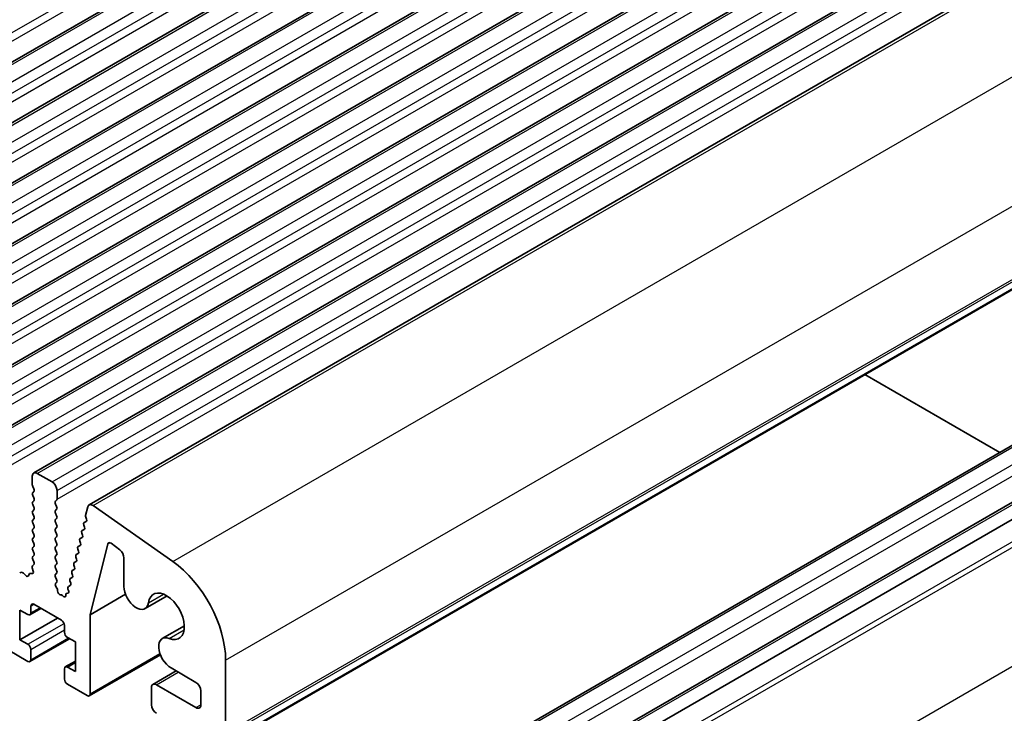
# Model space of a CAD drawing. Units: millimetres. Extents: x 0 to 5795, y 0 to 983.
# Drawn here: x 577 to 647, y 226 to 275 of the extents above; entities that cross this region are included whole.
import ezdxf

# ---------------------------------------------------------------- set-up
doc = ezdxf.new("R2010")
doc.units = ezdxf.units.MM
doc.layers.add('Visible (ISO)', color=7, linetype='Continuous', lineweight=35)
doc.layers.add('Visible Narrow (ISO)', color=7, linetype='Continuous', lineweight=25)

msp = doc.modelspace()

# ---------------------------------------------------------------- linework, layer by layer
msp.add_line((727.9768, 275.2769), (605.6474, 204.65))
at = {"layer": 'Visible (ISO)'}
for p, q in [((673.4432, 328.3355), (551.8208, 258.1168)), ((677.1909, 326.1718), (555.5685, 255.9531)), ((680.9385, 324.0081), (559.3162, 253.7894)), ((684.6862, 321.8444), (563.0638, 251.6257)), ((688.4339, 319.6807), (566.8115, 249.462)), ((692.1815, 317.517), (570.5592, 247.2983)), ((695.9292, 315.3533), (574.3068, 245.1345)), ((699.6769, 313.1895), (578.0545, 242.9708)), ((703.63, 310.9068), (582.0076, 240.6881)), ((712.854, 293.5256), (591.2317, 223.3069)), ((586.5751, 209.4741), (708.1975, 279.6928)), ((590.1107, 207.4328), (711.733, 277.6515)), ((712.9023, 277.096), (591.2799, 206.8773)), ((637.4847, 250.0111), (647.136, 244.4389)), ((579.3652, 242.3337), (578.3045, 242.9461)), ((577.951, 242.7419), (577.951, 242.1296)), ((577.9792, 242.0153), (578.0641, 241.8356)), ((578.0641, 241.6397), (577.9792, 241.558)), ((579.7187, 241.1089), (579.7187, 241.7213)), ((577.9792, 241.3621), (578.0641, 241.1824)), ((578.0641, 240.9865), (577.9792, 240.9048)), ((579.6056, 240.9456), (579.6904, 241.0273)), ((577.9792, 240.7089), (578.0641, 240.5292)), ((578.0641, 240.3333), (577.9792, 240.2516)), ((579.6904, 240.5701), (579.6056, 240.7497)), ((579.6056, 240.2925), (579.6904, 240.3741)), ((581.9145, 240.5519), (581.7623, 239.9349)), ((587.9875, 236.6434), (582.2955, 240.6391)), ((577.9792, 240.0557), (578.0641, 239.876)), ((578.0641, 239.6801), (577.9792, 239.5984)), ((577.9792, 239.4025), (578.0641, 239.2228)), ((579.6904, 239.9169), (579.6056, 240.0965)), ((579.6056, 239.6393), (579.6904, 239.7209)), ((579.6904, 239.2637), (579.6056, 239.4433)), ((581.7974, 239.4974), (581.6584, 239.4208)), ((581.7743, 239.8127), (581.8239, 239.6745)), ((578.0641, 239.0269), (577.9792, 238.9452)), ((577.9792, 238.7493), (578.0641, 238.5696)), ((579.6056, 238.9861), (579.6904, 239.0677)), ((579.6904, 238.6105), (579.6056, 238.7901)), ((581.656, 238.9258), (581.5171, 238.8492)), ((581.6319, 239.2436), (581.6824, 239.103)), ((578.0641, 238.3737), (577.9792, 238.292)), ((577.9792, 238.0961), (578.0641, 237.9164)), ((579.6056, 238.3329), (579.6904, 238.4145)), ((579.6904, 237.9573), (579.6056, 238.1369)), ((581.3493, 238.1003), (581.3998, 237.9598)), ((581.5147, 238.3542), (581.3758, 238.2776)), ((581.4906, 238.672), (581.5411, 238.5314)), ((578.0641, 237.7205), (577.9792, 237.6388)), ((577.9792, 237.4429), (578.0641, 237.2633)), ((579.6056, 237.6797), (579.6904, 237.7613)), ((579.6904, 237.3041), (579.6056, 237.4837)), ((581.208, 237.5287), (581.2585, 237.3882)), ((581.3734, 237.7826), (581.2344, 237.7059)), ((582.0875, 232.8325), (583.3401, 237.8958)), ((583.5791, 237.9403), (584.2025, 237.4664)), ((578.0641, 237.0673), (577.9792, 236.9856)), ((577.9792, 236.7897), (578.0629, 236.6125)), ((579.6056, 237.0265), (579.6904, 237.1081)), ((579.6904, 236.6509), (579.6056, 236.8305)), ((581.0907, 236.6393), (580.9518, 236.5627)), ((581.0667, 236.9571), (581.1172, 236.8166)), ((581.232, 237.211), (581.0931, 237.1343)), ((584.5007, 236.891), (584.5007, 234.8618)), ((577.946, 236.1783), (578.0155, 235.9388)), ((578.0614, 236.4152), (577.9655, 236.3282)), ((579.6056, 236.3733), (579.6904, 236.4549)), ((579.6904, 235.9977), (579.6056, 236.1773)), ((580.9494, 236.0677), (580.8105, 235.9911)), ((580.9254, 236.3855), (580.9759, 236.2449)), ((577.1695, 235.8686), (577.0478, 235.8296)), ((577.4818, 235.6307), (577.3091, 235.8106)), ((577.717, 235.7437), (577.6671, 235.6181)), ((577.9337, 235.772), (577.8, 235.7916)), ((579.6056, 235.7201), (579.6904, 235.8017)), ((579.6904, 235.3445), (579.6056, 235.5241)), ((580.6427, 235.2423), (580.6932, 235.1017)), ((580.8081, 235.4961), (580.6692, 235.4195)), ((580.7841, 235.8139), (580.8345, 235.6733)), ((579.6209, 235.0817), (579.6904, 235.1485)), ((579.7104, 234.7396), (579.6414, 234.8486)), ((579.7591, 234.5295), (579.7591, 234.5881)), ((580.5014, 234.6707), (580.5421, 234.5574)), ((580.6668, 234.9245), (580.5279, 234.8479)), ((579.9907, 234.2648), (579.9621, 234.2653)), ((580.1302, 234.1746), (580.1169, 234.1902)), ((580.3367, 234.2557), (580.3362, 234.1991)), ((580.4961, 234.3731), (580.3989, 234.3533)), ((582.0875, 232.8325), (584.6157, 234.2921)), ((587.5844, 234.1782), (586.0096, 233.269)), ((577.0671, 233.1685), (577.6328, 232.8419)), ((577.0671, 231.0456), (577.0671, 233.1685)), ((578.5692, 233.2811), (577.7828, 232.8271)), ((577.8449, 232.9644), (577.8449, 233.4543)), ((578.057, 233.5768), (580.0369, 232.4337)), ((577.0671, 231.0456), (579.7541, 232.597)), ((582.0875, 227.1673), (582.0875, 232.8325)), ((580.2491, 232.0662), (580.2491, 231.5764)), ((588.8217, 232.0352), (587.2468, 231.126)), ((577.6328, 230.719), (577.0671, 231.0456)), ((580.6198, 231.1174), (577.7828, 229.4794)), ((580.4612, 231.2089), (581.0269, 230.8823)), ((576.2185, 230.3108), (577.6328, 229.4943)), ((577.8449, 229.6168), (577.8449, 230.3516)), ((581.0269, 230.8823), (581.0269, 228.7594)), ((587.1101, 229.9656), (582.0254, 227.0299)), ((591.7749, 224.3381), (591.7749, 229.5861)), ((580.2491, 228.9636), (580.2491, 228.2287)), ((581.0269, 229.5141), (580.3112, 229.1009)), ((581.0269, 228.7594), (580.4612, 229.086)), ((587.8718, 229.0228), (589.6536, 227.9942)), ((588.2433, 228.8084), (586.5751, 227.8452)), ((580.4612, 227.8613), (581.8754, 227.0448)), ((586.4716, 227.6163), (586.4716, 226.3916)), ((589.6536, 226.1875), (586.8251, 227.8205)), ((590.0071, 227.3818), (590.0071, 226.3916))]:
    msp.add_line(p, q, dxfattribs=at)
for centre, major_axis, start_param, end_param in [((578.3045, 242.5378), (-0.25, 0.433), 5.4977871, 7.0685835), ((579.3652, 241.9254), (-0.25, 0.433), 3.9269908, 5.4977871), ((578.0924, 241.3947), (-0.1, 0.1732), 0.1418971, 1.4288993), ((578.0924, 242.0479), (0.1, -0.1732), 3.9269908, 4.5704919), ((577.951, 241.803), (0.1, -0.1732), 0.1418971, 1.4288993), ((578.0924, 240.7415), (-0.1, 0.1732), 0.1418971, 1.4288993), ((577.951, 241.1498), (0.1, -0.1732), 0.1418971, 1.4288993), ((579.7187, 240.7824), (-0.1, 0.1732), 0.1418971, 1.4288993), ((579.5773, 241.1906), (0.1, -0.1732), 0.1418971, 0.7853982), ((578.0924, 240.0883), (-0.1, 0.1732), 0.1418971, 1.4288993), ((577.951, 240.4966), (0.1, -0.1732), 0.1418971, 1.4288993), ((579.7187, 240.1292), (-0.1, 0.1732), 0.1418971, 1.4288993), ((579.5773, 240.5374), (0.1, -0.1732), 0.1418971, 1.4288993), ((582.2576, 240.2551), (-0.25, 0.433), 5.3902676, 6.8242374), ((578.0924, 239.4351), (-0.1, 0.1732), 0.1418971, 1.4288993), ((577.951, 239.8434), (0.1, -0.1732), 0.1418971, 1.4288993), ((579.7187, 239.476), (-0.1, 0.1732), 0.1418971, 1.4288993), ((579.5773, 239.8842), (0.1, -0.1732), 0.1418971, 1.4288993), ((581.7572, 239.2469), (-0.1, 0.1732), 6.2718874, 7.5506495), ((581.8996, 239.8162), (0.1, -0.1732), 3.6826447, 4.409365), ((581.6985, 239.6713), (0.1, -0.1732), 6.2718874, 7.5498549), ((578.0924, 238.7819), (-0.1, 0.1732), 0.1418971, 1.4288993), ((577.951, 239.1902), (0.1, -0.1732), 0.1418971, 1.4288993), ((579.7187, 238.8228), (-0.1, 0.1732), 0.1418971, 1.4288993), ((579.5773, 239.231), (0.1, -0.1732), 0.1418971, 1.4288993), ((581.6159, 238.6753), (-0.1, 0.1732), 6.2718874, 7.5506495), ((581.5571, 239.0996), (0.1, -0.1732), 6.2718874, 7.5506495), ((578.0924, 238.1287), (-0.1, 0.1732), 0.1418971, 1.4288993), ((577.951, 238.537), (0.1, -0.1732), 0.1418971, 1.4288993), ((579.7187, 238.1696), (-0.1, 0.1732), 0.1418971, 1.4288993), ((579.5773, 238.5778), (0.1, -0.1732), 0.1418971, 1.4288993), ((581.4746, 238.1037), (-0.1, 0.1732), 6.2718874, 7.5506495), ((581.4158, 238.528), (0.1, -0.1732), 6.2718874, 7.5506495), ((583.5459, 237.7175), (-0.15, 0.2598), 5.3407075, 6.8236503), ((578.0924, 237.4755), (-0.1, 0.1732), 0.1418971, 1.4288993), ((577.951, 237.8838), (0.1, -0.1732), 0.1418971, 1.4288993), ((579.7187, 237.5164), (-0.1, 0.1732), 0.1418971, 1.4288993), ((579.5773, 237.9246), (0.1, -0.1732), 0.1418971, 1.4288993), ((579.5773, 237.2714), (0.1, -0.1732), 0.1418971, 1.4288993), ((581.3333, 237.5321), (-0.1, 0.1732), 6.2718874, 7.5506495), ((581.1332, 237.3848), (0.1, -0.1732), 6.2718874, 7.5506495), ((581.2745, 237.9564), (0.1, -0.1732), 6.2718874, 7.5506495), ((584.1471, 237.0951), (0.25, -0.433), 0.7853982, 2.1991149), ((578.0924, 236.8223), (-0.1, 0.1732), 0.1418971, 1.4288993), ((577.9498, 236.5799), (0.1, -0.1732), 0.1242358, 1.4288993), ((577.951, 237.2306), (0.1, -0.1732), 0.1418971, 1.4288993), ((579.7187, 236.8632), (-0.1, 0.1732), 0.1418971, 1.4288993), ((579.5773, 236.6182), (0.1, -0.1732), 0.1418971, 1.4288993), ((581.192, 236.9605), (-0.1, 0.1732), 6.2718874, 7.5506495), ((580.9919, 236.8132), (0.1, -0.1732), 6.2718874, 7.5506495), ((587.5323, 232.0355), (-3, 5.1962), 3.9269908, 5.3902676), ((577.2563, 235.6896), (-0.1, 0.1732), 5.1150325, 6.1589495), ((578.0772, 236.1635), (-0.1, 0.1732), 0.1242358, 1.1681528), ((577.8843, 235.9536), (0.1, -0.1732), 5.855052, 7.4513381), ((579.7187, 236.21), (-0.1, 0.1732), 0.1418971, 1.4288993), ((579.5773, 235.965), (0.1, -0.1732), 0.1418971, 1.4288993), ((580.9094, 235.8173), (-0.1, 0.1732), 6.2718874, 7.5506495), ((581.0507, 236.3889), (-0.1, 0.1732), 6.2718874, 7.5506495), ((580.8506, 236.2416), (0.1, -0.1732), 6.2718874, 7.5506495), ((577.5346, 235.7517), (0.1, -0.1732), 5.1150325, 6.7113186), ((577.8495, 235.6101), (-0.1, 0.1732), 5.855052, 6.7113186), ((579.7187, 235.5568), (-0.1, 0.1732), 0.1418971, 1.4288993), ((579.5773, 235.3118), (0.1, -0.1732), 0.1418971, 1.4288993), ((580.7681, 235.2457), (-0.1, 0.1732), 6.2718874, 7.5506495), ((580.7092, 235.67), (0.1, -0.1732), 6.2718874, 7.5506495), ((579.7341, 234.9184), (-0.1, 0.1732), 0.1418971, 1.6412435), ((579.6176, 234.6698), (-0.1, 0.1732), 3.9267915, 4.7828362), ((579.9005, 234.4478), (0.1, -0.1732), 3.9267915, 5.9487212), ((580.6267, 234.674), (-0.1, 0.1732), 6.2718874, 7.5506495), ((580.4168, 234.5541), (0.1, -0.1732), 6.092586, 7.5506495), ((580.5679, 235.0984), (0.1, -0.1732), 6.2718874, 7.5506495), ((585.3846, 234.3515), (0.625, -1.0825), 3.9269908, 6.9117584), ((587.5323, 232.7194), (-0.9125, 1.5805), 2.5130195, 6.9117584), ((580.0523, 234.0822), (-0.1, 0.1732), 5.0232395, 5.9487212), ((580.1948, 234.2826), (0.1, -0.1732), 5.0232395, 7.0575701), ((580.4782, 234.1722), (-0.1, 0.1732), 6.092586, 7.0575701), ((578.057, 233.3318), (-0.15, 0.2598), 5.4977871, 7.0685835), ((577.6328, 233.0869), (0.15, -0.2598), 5.4977871, 7.0685835), ((580.0369, 232.1887), (0.15, -0.2598), 0.7853982, 2.3561945), ((580.4612, 231.4539), (0.15, -0.2598), 3.9269908, 5.4977871), ((587.8718, 230.0435), (-0.625, 1.0825), 5.6546122, 8.6393798), ((577.6328, 230.4741), (-0.15, 0.2598), 3.9269908, 5.4977871), ((577.6328, 229.7392), (0.15, -0.2598), 5.4977871, 7.0685835), ((580.4612, 228.8411), (-0.15, 0.2598), 5.4977871, 7.0685835), ((580.4612, 228.1062), (0.15, -0.2598), 3.9269908, 5.4977871), ((586.8251, 227.4122), (-0.25, 0.433), 5.4977871, 7.0685835), ((589.6536, 227.5859), (0.25, -0.433), 0.7853982, 2.3561945), ((581.8754, 227.2897), (0.15, -0.2598), 5.4977871, 7.0685835), ((586.8251, 226.1875), (0.25, -0.433), 3.9269908, 5.4977871), ((589.6536, 226.5957), (0.25, -0.433), 5.4977871, 7.0685835)]:
    msp.add_ellipse(centre, major_axis=major_axis, ratio=0.5773503, start_param=start_param, end_param=end_param, dxfattribs=at)
at = {"layer": 'Visible Narrow (ISO)'}
for p, q in [((549.7374, 259.031), (671.3598, 329.2498)), ((549.7374, 258.4187), (671.3598, 328.6374)), ((552.0708, 258.0921), (673.6932, 328.3108)), ((553.1315, 257.4797), (674.7539, 327.6984)), ((553.4851, 256.8673), (675.1074, 327.086)), ((553.4851, 256.255), (675.1074, 326.4737)), ((555.8185, 255.9284), (677.4409, 326.1471)), ((556.8792, 255.316), (678.5015, 325.5347)), ((557.2327, 254.7036), (678.8551, 324.9223)), ((557.2327, 254.0912), (678.8551, 324.31)), ((559.5662, 253.7646), (681.1885, 323.9834)), ((560.6268, 253.1523), (682.2492, 323.371)), ((560.9804, 252.5399), (682.6028, 322.7586)), ((560.9804, 251.9275), (682.6028, 322.1462)), ((563.3138, 251.6009), (684.9362, 321.8196)), ((564.3745, 250.9886), (685.9969, 321.2073)), ((564.7281, 250.3762), (686.3504, 320.5949)), ((564.7281, 249.7638), (686.3504, 319.9825)), ((567.0615, 249.4372), (688.6839, 319.6559)), ((568.1222, 248.8248), (689.7445, 319.0435)), ((568.4757, 248.2125), (690.0981, 318.4312)), ((568.4757, 247.6001), (690.0981, 317.8188)), ((570.8092, 247.2735), (692.4315, 317.4922)), ((571.8698, 246.6611), (693.4922, 316.8798)), ((572.2234, 246.0488), (693.8458, 316.2675)), ((572.2234, 245.4364), (693.8458, 315.6551)), ((574.5568, 245.1098), (696.1792, 315.3285)), ((575.6175, 244.4974), (697.2399, 314.7161)), ((575.9711, 243.885), (697.5934, 314.1037)), ((575.9711, 243.2727), (697.5934, 313.4914)), ((578.3045, 242.9461), (699.9269, 313.1648)), ((579.3652, 242.3337), (700.9875, 312.5524)), ((579.7187, 241.7213), (701.3411, 311.94)), ((579.7187, 241.1089), (701.3411, 311.3277)), ((582.2955, 240.6391), (703.9179, 310.8578)), ((587.9875, 236.6434), (709.6099, 306.8621)), ((591.7749, 229.5861), (713.3973, 299.8048)), ((591.6759, 224.1119), (713.2983, 294.3306)), ((591.7749, 224.3381), (713.3973, 294.5568)), ((591.292, 223.4133), (712.9144, 293.632)), ((708.4475, 279.668), (586.8251, 209.4493)), ((709.5082, 279.0556), (587.8858, 208.8369)), ((709.8617, 278.4433), (588.2394, 208.2245)), ((711.983, 277.6268), (590.3607, 207.4081)), ((713.2983, 275.7338), (591.6759, 205.5151)), ((713.3973, 275.3933), (591.7749, 205.1746)), ((583.3401, 237.8958), (583.4944, 237.9849)), ((586.2576, 233.6881), (587.3307, 234.3076)), ((577.8449, 233.4543), (578.057, 233.5768)), ((577.8449, 232.9644), (578.4813, 233.3318)), ((577.6328, 230.719), (580.218, 232.2116)), ((577.8449, 230.3516), (580.2491, 231.7397)), ((587.7338, 231.1313), (588.8069, 231.7508)), ((577.8449, 229.6168), (580.5319, 231.1681)), ((582.0875, 227.1673), (587.0793, 230.0493)), ((580.4612, 229.086), (581.0269, 229.4126)), ((586.8251, 227.8205), (588.3898, 228.7238)), ((589.6536, 226.1875), (590.0071, 226.3916))]:
    msp.add_line(p, q, dxfattribs=at)

doc.saveas('drawing.dxf')
